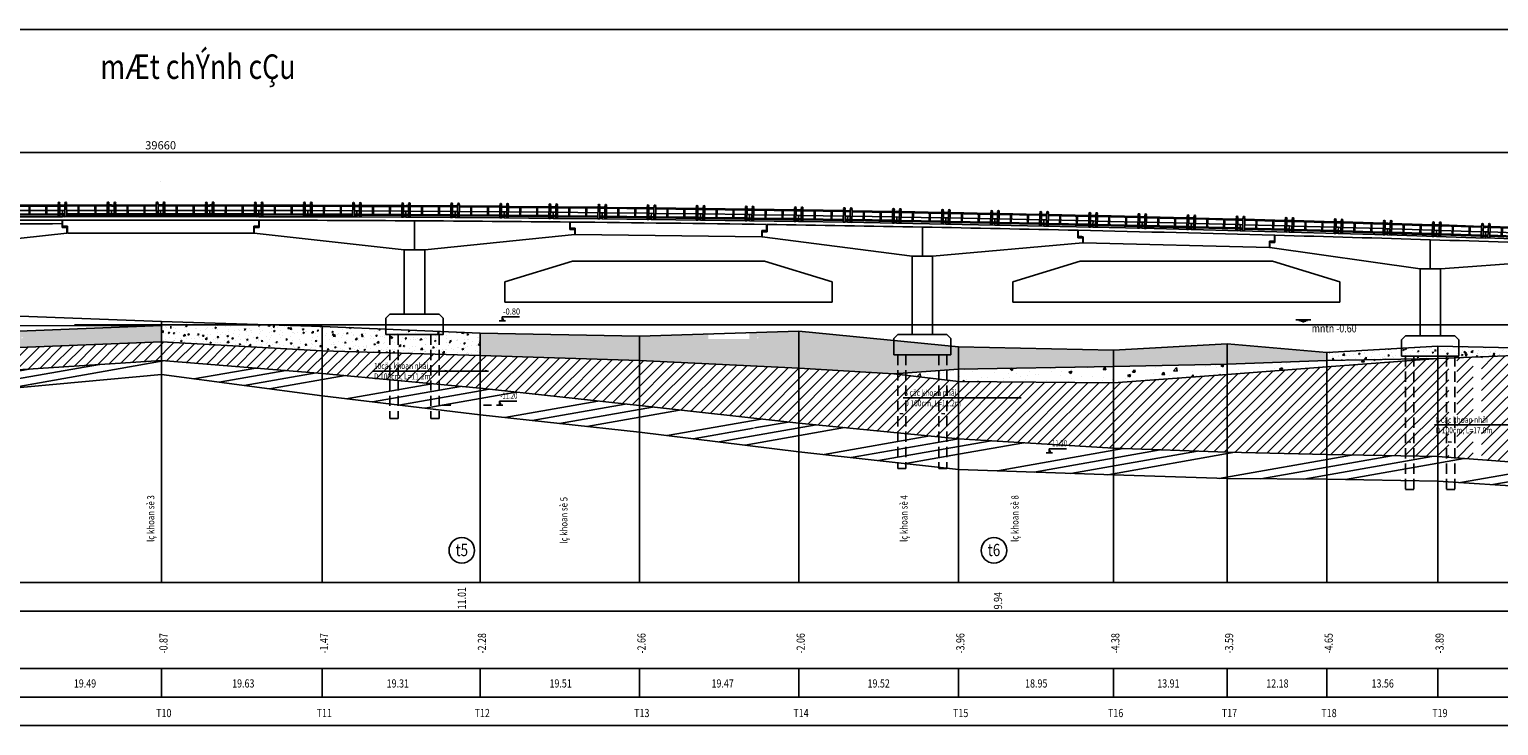
# Model space of a CAD drawing. Extents: x -736 to 983, y -1389 to 91.
# Drawn here: x 7 to 366, y -655 to -485 of the extents above; entities that cross this region are included whole.
import ezdxf
from ezdxf.enums import TextEntityAlignment as Align

# ---------------------------------------------------------------- set-up
doc = ezdxf.new("R2010")
doc.units = 0
doc.header["$LTSCALE"] = 10
doc.header["$MEASUREMENT"] = 0
doc.header["$PDMODE"] = 33
doc.linetypes.add('HIDDEN', pattern=[0.375, 0.25, -0.125])
doc.layers.get('0').update_dxf_attribs({"linetype": 'CONTINUOUS'})
doc.layers.get('DEFPOINTS').update_dxf_attribs({"linetype": 'CONTINUOUS'})
doc.styles.add('TITLE', font='VHARIAL.TTF', dxfattribs={"width": 0.8})
doc.styles.add('VN-ABC', font='vn-abc.shx', dxfattribs={"width": 0.8})
doc.styles.add('VN-ABCH', font='vn-abch.shx', dxfattribs={"width": 0.8})
doc.dimstyles.new('BINH', dxfattribs={"dimscale": 0, "dimtxt": 2, "dimasz": 0.88, "dimexe": 0.6, "dimexo": 0.0625, "dimgap": 0.8, "dimtad": 1, "dimdec": 4, "dimzin": 0, "dimtxsty": 'VN-ABC', "dimcen": 0.09, "dimclrd": 10, "dimclre": 10, "dimclrt": 7, "dimazin": 3, "dimtfac": 0.09, "dimtdec": 4, "dimtix": 1, "dimtofl": 0, "dimtmove": 0, "dimatfit": 3, "dimtolj": 1, "dimtzin": 0})
pattern_1 = [(50, (-475.5738, -776.3838), (3.586301, -0.313761), [0.375, -4.125]), (355, (-475.5738, -776.384), (-0.693757, 3.76096), [0.3, -3.3]), (100.4514, (-475.275, -776.41), (2.892547, 3.447198), [0.318701, -3.50571]), (46.1842, (-475.574, -775.384), (5.336205, -0.827595), [0.5625, -6.1875]), (96.6356, (-475.129, -775.453), (4.673314, 4.87059), [0.47805, -5.258565]), (351.1842, (-475.574, -775.384), (4.67331, 4.870593), [0.45, -4.95]), (21, (-475.0738, -775.6338), (2.984535, -2.013094), [0.375, -4.125]), (326, (-475.0738, -775.634), (1.216577, 3.62575), [0.3, -3.3]), (71.4514, (-474.825, -775.8016), (4.201113, 1.612652), [0.318701, -3.50571]), (37.5, (-475.5738, -776.3838), (0.0607993, 1.6644693), [0, -3.26, 0, -3.35, 0, -3.3125]), (7.5, (-475.5738, -776.3838), (1.3153477, 1.9720586), [0, -1.91, 0, -3.185, 0, -1.2625]), (327.5, (-476.6888, -776.3838), (2.6691122, -0.1127744), [0, -1.25, 0, -3.9, 0, -5.175]), (317.5, (-477.1888, -776.3838), (2.915931, 0.500525), [0, -1.625, 0, -2.59, 0, -3.675])]
pattern_2 = [(45, (-475.5738, -776.3838), (-1.3258252, 1.3258252), [])]
pattern_3 = [(10, (-475.574, -776.384), (-1.95354, 11.07909), []), (10, (-473.402, -777.905), (-1.95354, 11.07909), []), (10, (-471.23, -779.426), (-1.95354, 11.07909), []), (10, (-469.057, -780.947), (-1.95354, 11.07909), [])]

# ---------------------------------------------------------------- blocks, each defined once
blk = doc.blocks.new('*D699')
at = {"color": 10, "linetype": 'BYBLOCK'}
for p, q in [((90.31, 63.61), (90.31, 88.49)), ((91.19, 87.89), (882.63, 87.89)), ((883.51, 63.61), (883.51, 88.49))]:
    blk.add_line(p, q, dxfattribs=at)
for points in [[(91.19, 88.04), (91.19, 87.75), (90.31, 87.89)], [(882.63, 88.04), (882.63, 87.75), (883.51, 87.89)]]:
    blk.add_solid(points, dxfattribs=at)
at = {"layer": 'DEFPOINTS', "color": 0, "linetype": 'BYBLOCK'}
for p in [(883.51, 87.89), (90.31, 63.55), (883.51, 63.55)]:
    blk.add_point(p, dxfattribs=at)
at = {"color": 7, "linetype": 'BYBLOCK', "insert": (486.91, 89.69), "char_height": 2, "attachment_point": 5, "style": 'VN-ABC'}
blk.add_mtext('\\A1;39660', dxfattribs=at)
blk = doc.blocks.new('LC')
at = {"color": 8, "linetype": 'CONTINUOUS'}
for p, q in [((0, 2.74), (0, 2.51)), ((0, 1.45), (0, 0.65)), ((0, 0.4), (0, 0)), ((11.6, 2.74), (11.6, 2.51)), ((11.6, 1.45), (11.6, 0.65)), ((11.6, 0.4), (11.6, 0))]:
    blk.add_line(p, q, dxfattribs=at)
at = {"color": 10, "linetype": 'CONTINUOUS'}
for p, q in [((0, 2.74), (0.6, 2.74)), ((0, 2.51), (0.6, 2.51)), ((0, 1.45), (0.6, 1.45)), ((0, 0.65), (0.6, 0.65)), ((0, 0.4), (0.6, 0.4)), ((0, 0), (11.6, 0)), ((1, 2.74), (10.6, 2.74)), ((1, 2.51), (10.6, 2.51)), ((1, 1.45), (10.6, 1.45)), ((1, 0.65), (10.6, 0.65)), ((1, 0.4), (10.6, 0.4)), ((3.7, 2.51), (3.7, 0.4)), ((3.9, 2.51), (3.9, 0.4)), ((7.7, 2.51), (7.7, 0.4)), ((7.9, 2.51), (7.9, 0.4)), ((11, 2.74), (11.6, 2.74)), ((11, 2.51), (11.6, 2.51)), ((11, 1.45), (11.6, 1.45)), ((11, 0.65), (11.6, 0.65)), ((11, 0.4), (11.6, 0.4))]:
    blk.add_line(p, q, dxfattribs=at)
for points in [[(0.6, 3), (1, 3), (1, 0), (0.6, 0)], [(10.6, 3), (11, 3), (11, 0), (10.6, 0)]]:
    blk.add_lwpolyline(points, close=True, dxfattribs=at)
for centre in [(0.8, 3.22), (10.8, 3.22)]:
    blk.add_circle(centre, 0.2, dxfattribs=at)

msp = doc.modelspace()

# ---------------------------------------------------------------- hatches: boundary and pattern name
at = {"linetype": 'CONTINUOUS'}
h = msp.add_hatch(dxfattribs=at)
h.set_pattern_fill('AR-CONC', color=8, scale=0.5, style=0)
h.set_pattern_definition(pattern_1)
h.paths.add_polyline_path([(-114.67005, -565.72049), (-114.67005, -564.22049), (-156.13005, -566.39521), (-156.13005, -566.94049)])
h.paths.add_polyline_path([(-77.87005, -564.48049), (-77.87005, -561.98049), (-114.67005, -564.22049), (-114.67005, -565.72049)])
h.paths.add_polyline_path([(-38.87005, -563.52049), (-38.87005, -560.52049), (-77.87005, -561.98049), (-77.87005, -564.48049)])
h.paths.add_polyline_path([(-6.27005, -562.69836), (-6.27005, -560.24049), (-7.27005, -560.24049), (-7.27005, -558.9104), (-38.87005, -560.52049), (-38.87005, -563.52049)])
h.paths.add_polyline_path([(38.96995, -560.98049), (38.96995, -556.98049), (2.72995, -558.43083), (2.72995, -560.24049), (1.72995, -560.24049), (1.72995, -562.47085)])
h.paths.add_polyline_path([(5.06041, -559.75787), (4.73978, -560.24049), (4.73978, -559.75787)], flags=16)
h.paths.add_polyline_path([(4.54433, -559.05718), (9.49163, -559.05718), (9.49163, -556.80718), (4.54433, -556.80718)], flags=9)
h = msp.add_hatch(dxfattribs=at)
h.set_pattern_fill('AR-CONC', color=8, scale=0.5, style=0)
h.set_pattern_definition(pattern_1)
h.paths.add_polyline_path([(78.22995, -563.18049), (78.22995, -557.18049), (38.96995, -555.98049), (38.96995, -560.98049)])
h.paths.add_polyline_path([(116.84995, -564.30049), (116.84995, -558.80049), (78.22995, -557.18049), (78.22995, -563.18049)])
h = msp.add_hatch(dxfattribs=at)
h.set_pattern_fill('AR-CONC', color=8, scale=0.5, style=0)
h.set_pattern_definition(pattern_1)
h.paths.add_polyline_path([(155.86995, -565.56049), (155.86995, -559.56049), (116.84995, -558.80049), (116.84995, -564.30049)])
h.paths.add_polyline_path([(173.65871, -566.38277), (173.65871, -560.24049), (172.65871, -560.24049), (172.65871, -559.04311), (155.86995, -559.56049), (155.86995, -565.56049)])
h.paths.add_polyline_path([(175.65871, -560.24049), (173.65871, -560.24049), (173.65871, -566.38277), (175.65871, -566.47522)])
h.paths.add_polyline_path([(175.65871, -566.47522), (177.72995, -566.57097), (177.72995, -560.24049), (175.65871, -560.24049)])
h.paths.add_polyline_path([(179.65871, -560.24049), (177.72995, -560.24049), (177.72995, -566.57097), (179.65871, -566.66012)])
h.paths.add_polyline_path([(179.65871, -566.66012), (181.65871, -566.75257), (181.65871, -560.24049), (179.65871, -560.24049)])
h.paths.add_polyline_path([(194.80995, -567.36049), (194.80995, -558.36049), (182.65871, -558.73495), (182.65871, -560.24049), (181.65871, -560.24049), (181.65871, -566.75257)])
h.paths.add_polyline_path([(184.66854, -560.24049), (184.66854, -559.75787), (184.98917, -559.75787)], flags=16)
h.paths.add_polyline_path([(194.80995, -558.36049), (194.80995, -567.36049), (218.06236, -568.80503), (233.84995, -567.66049), (233.84995, -562.16049)])
h.paths.add_polyline_path([(184.4731, -559.05718), (189.42039, -559.05718), (189.42039, -556.80718), (184.4731, -556.80718)], flags=9)
h = msp.add_hatch(dxfattribs=at)
h.set_pattern_fill('ANSI31', color=8, scale=15, style=0)
h.set_pattern_definition(pattern_2)
h.paths.add_polyline_path([(-2.27005, -562.59748), (-4.27005, -562.64792), (-4.27005, -568.31236), (-2.27005, -568.18472)])
h.paths.add_polyline_path([(-4.27005, -562.64792), (-6.27005, -562.69836), (-6.27005, -568.43999), (-4.27005, -568.31236)])
h.paths.add_polyline_path([(-0.27005, -562.54705), (-2.27005, -562.59748), (-2.27005, -568.18472), (-0.27005, -568.05708)])
h.paths.add_polyline_path([(1.72995, -562.47085), (-0.01005, -562.54049), (-0.01005, -568.04049), (1.72995, -567.92621)])
h.paths.add_polyline_path([(38.96995, -565.48049), (38.96995, -560.98049), (1.72995, -562.47085), (1.72995, -567.92621)])
h.paths.add_polyline_path([(78.22995, -568.68049), (78.22995, -563.18049), (38.96995, -560.98049), (38.96995, -565.48049)])
h.paths.add_polyline_path([(116.84995, -572.30049), (116.84995, -564.30049), (78.22995, -563.18049), (78.22995, -568.68049)])
h = msp.add_hatch(dxfattribs=at)
h.set_pattern_fill('AR-CONC', color=8, scale=0.5, style=0)
h.set_pattern_definition(pattern_1)
h.paths.add_polyline_path([(271.74995, -567.00049), (271.74995, -563.00049), (233.84995, -562.16049), (233.84995, -567.66049)])
h.paths.add_polyline_path([(299.56995, -566.42049), (299.56995, -561.42049), (271.74995, -563.00049), (271.74995, -567.00049)])
h.paths.add_polyline_path([(299.56995, -561.42049), (299.56995, -566.42049), (323.92995, -565.54049), (323.92995, -563.54049)])
h = msp.add_hatch(dxfattribs=at)
h.set_pattern_fill('AR-CONC', color=8, scale=0.5, style=0)
h.set_pattern_definition(pattern_1)
h.paths.add_polyline_path([(351.04995, -565.02049), (351.04995, -562.02049), (323.92995, -563.54049), (323.92995, -565.54049)])
h.paths.add_polyline_path([(351.04995, -565.02049), (353.72995, -564.91356), (353.72995, -562.08064), (351.04995, -562.02049)])
h.paths.add_polyline_path([(355.72995, -564.83376), (357.72995, -564.75395), (357.72995, -562.17041), (355.72995, -562.12553)])
h.paths.add_polyline_path([(359.72995, -562.2153), (357.72995, -562.17041), (357.72995, -564.75395), (359.72995, -564.67415)])
h.paths.add_polyline_path([(361.72995, -562.26019), (359.72995, -562.2153), (359.72995, -564.67415), (361.72995, -564.59435)])
h.paths.add_polyline_path([(399.16995, -563.10049), (361.72995, -562.26019), (361.72995, -564.59435)])
h = msp.add_hatch(dxfattribs=at)
h.set_pattern_fill('ANSI34', color=8, scale=15, angle=325, style=0)
h.set_pattern_definition(pattern_3)
h.paths.add_polyline_path([(-0.27005, -568.05708), (-2.27005, -568.18472), (-2.27005, -572.74288), (-0.01005, -572.54049), (-0.01005, -571.43999), (-0.27005, -571.43999)])
h.paths.add_polyline_path([(1.72995, -567.92621), (-0.01005, -568.04049), (-0.01005, -571.43999), (1.72995, -571.43999)], flags=16)
h.paths.add_polyline_path([(38.96995, -568.98049), (38.96995, -565.48049), (1.72995, -567.92621), (1.72995, -571.43999), (-0.01005, -571.43999), (-0.01005, -572.54049)])
h.paths.add_polyline_path([(4.06041, -570.95738), (3.73978, -571.43999), (3.73978, -570.95738)], flags=16)
h.paths.add_polyline_path([(78.22995, -574.18049), (78.22995, -568.68049), (38.96995, -565.48049), (38.96995, -568.98049)])
h.paths.add_polyline_path([(116.84995, -578.80049), (116.84995, -572.30049), (78.22995, -568.68049), (78.22995, -574.18049)])
h.paths.add_polyline_path([(3.54433, -570.25668), (8.49163, -570.25668), (8.49163, -568.00668), (3.54433, -568.00668)], flags=24)
h = msp.add_hatch(dxfattribs=at)
h.set_pattern_fill('ANSI31', color=8, scale=15, style=0)
h.set_pattern_definition(pattern_2)
h.paths.add_polyline_path([(116.84995, -564.30049), (116.84995, -572.30049), (155.86995, -576.56049), (155.86995, -565.56049)])
h.paths.add_polyline_path([(155.86995, -576.56049), (173.65871, -578.52484), (173.65871, -566.38277), (155.86995, -565.56049)])
h.paths.add_polyline_path([(175.65871, -566.47522), (173.65871, -566.38277), (173.65871, -578.52484), (175.65871, -578.74569)])
h.paths.add_polyline_path([(179.65871, -566.66012), (175.65871, -566.47522), (175.65871, -578.74569), (179.65871, -579.18739)])
h.paths.add_polyline_path([(181.65871, -566.75257), (179.65871, -566.66012), (179.65871, -579.18739), (181.65871, -579.40825)])
h.paths.add_polyline_path([(194.80995, -567.36049), (181.65871, -566.75257), (181.65871, -579.40825), (194.80995, -580.86049)])
h.paths.add_polyline_path([(233.84995, -584.66049), (233.84995, -570.66049), (218.06236, -568.80503), (194.80995, -567.36049), (194.80995, -580.86049)])
h.paths.add_polyline_path([(183.4731, -581.22493), (188.42039, -581.22493), (188.42039, -578.97493), (183.4731, -578.97493)], flags=9)
h = msp.add_hatch(dxfattribs=at)
h.set_pattern_fill('AR-CONC', color=8, style=0)
h.set_pattern_definition([(50, (-475.574, -776.384), (7.1726, -0.62752), [0.75, -8.25]), (355, (-475.574, -776.384), (-1.387513, 7.52192), [0.6, -6.6]), (100.4514, (-474.976, -776.436), (5.785094, 6.894395), [0.6374, -7.01142]), (46.1842, (-475.574, -774.384), (10.67241, -1.65519), [1.125, -12.375]), (96.6356, (-474.684, -774.522), (9.34663, 9.74118), [0.9561, -10.51713]), (351.1842, (-475.574, -774.384), (9.34662, 9.74119), [0.9, -9.9]), (21, (-474.574, -774.884), (5.96907, -4.02619), [0.75, -8.25]), (326, (-474.574, -774.884), (2.433153, 7.2515), [0.6, -6.6]), (71.4514, (-474.0764, -775.219), (8.402226, 3.225305), [0.6374, -7.01142]), (37.5, (-475.5738, -776.3838), (0.1215986, 3.3289385), [0, -6.52, 0, -6.7, 0, -6.625]), (7.5, (-475.5738, -776.3838), (2.630695, 3.944117), [0, -3.82, 0, -6.37, 0, -2.525]), (327.5, (-477.8038, -776.3838), (5.338224, -0.225549), [0, -2.5, 0, -7.8, 0, -10.35]), (317.5, (-478.804, -776.384), (5.831862, 1.00105), [0, -3.25, 0, -5.18, 0, -7.35])])
h.paths.add_polyline_path([(233.84995, -570.66049), (233.84995, -567.66049), (218.06236, -568.80503)])
h.paths.add_polyline_path([(271.74995, -571.00049), (271.74995, -567.00049), (233.84995, -567.66049), (233.84995, -570.66049)])
h.paths.add_polyline_path([(299.56995, -568.92049), (299.56995, -566.42049), (271.74995, -567.00049), (271.74995, -571.00049)])
h.paths.add_polyline_path([(323.92995, -567.04049), (323.92995, -565.54049), (299.56995, -566.42049), (299.56995, -568.92049)])
h.paths.add_polyline_path([(351.04995, -565.02049), (323.92995, -565.54049), (323.92995, -567.04049)])
h = msp.add_hatch(dxfattribs=at)
h.set_pattern_fill('ANSI31', color=8, scale=15, style=0)
h.set_pattern_definition(pattern_2)
h.paths.add_polyline_path([(271.74995, -587.00049), (271.74995, -571.00049), (233.84995, -570.66049), (233.84995, -584.66049)])
h.paths.add_polyline_path([(299.56995, -587.92049), (299.56995, -568.92049), (271.74995, -571.00049), (271.74995, -587.00049)])
h.paths.add_polyline_path([(299.56995, -587.92049), (323.92995, -588.54049), (323.92995, -567.04049), (299.56995, -568.92049)])
h.paths.add_polyline_path([(351.04995, -589.02049), (351.04995, -565.02049), (323.92995, -567.04049), (323.92995, -588.54049)])
h.paths.add_polyline_path([(353.72995, -564.91356), (351.04995, -565.02049), (351.04995, -589.02049), (353.72995, -589.21987)])
h.paths.add_polyline_path([(355.72995, -589.36867), (359.72995, -589.66626), (359.72995, -564.67415), (355.72995, -564.83376)])
h.paths.add_polyline_path([(361.72995, -589.81505), (399.16995, -592.60049), (399.16995, -573.10049), (369.30619, -564.29206), (361.72995, -564.59435)])
h.paths.add_polyline_path([(399.16995, -592.60049), (429.16995, -595.7742), (429.16995, -579.7742), (399.16995, -573.10049)])
h.paths.add_polyline_path([(429.16995, -595.7742), (463.65568, -600.5571), (463.65568, -590.48433), (429.16995, -579.7742)])
h.paths.add_polyline_path([(469.65568, -592.34773), (465.65568, -591.10546), (465.65568, -600.83448), (469.65568, -601.38925)])
h.paths.add_polyline_path([(493.16995, -604.65049), (493.16995, -599.65049), (471.65568, -592.96887), (471.65568, -601.66663)])
h.paths.add_polyline_path([(496.55958, -600.7032), (493.16995, -599.65049), (493.16995, -604.65049), (509.34533, -605.38328), (509.34533, -600.7032)])
h.paths.add_polyline_path([(515.34533, -600.7032), (511.34533, -600.7032), (511.34533, -605.47388), (515.34533, -605.6551)])
h.paths.add_polyline_path([(534.16995, -606.5079), (534.16995, -600.7032), (517.34533, -600.7032), (517.34533, -605.7457)])
h.paths.add_polyline_path([(363.54433, -591.63174), (368.49163, -591.63174), (368.49163, -589.38174), (363.54433, -589.38174)], flags=25)
h.paths.add_polyline_path([(444.13194, -610.86036), (444.13194, -586.64608), (438.06052, -586.64608), (438.06052, -610.86036)], flags=9)
h.paths.add_polyline_path([(473.47007, -603.48332), (478.41736, -603.48332), (478.41736, -601.23332), (473.47007, -601.23332)], flags=25)
h.paths.add_polyline_path([(509.18076, -610.86036), (509.18076, -585.02703), (503.10934, -585.02703), (503.10934, -610.86036)], flags=9)
h.paths.add_polyline_path([(519.15972, -606.19997), (524.10701, -606.19997), (524.10701, -603.94997), (519.15972, -603.94997)], flags=25)
h = msp.add_hatch(dxfattribs=at)
h.set_pattern_fill('ANSI34', color=8, scale=15, angle=325, style=0)
h.set_pattern_definition(pattern_3)
h.paths.add_polyline_path([(116.84995, -572.30049), (116.84995, -578.80049), (155.86995, -583.06049), (155.86995, -576.56049)])
h.paths.add_polyline_path([(194.80995, -587.86049), (194.80995, -580.86049), (181.65871, -579.40825), (181.65871, -582.40825), (179.65871, -582.40825), (179.65871, -579.18739), (175.65871, -578.74569), (175.65871, -582.40825), (173.65871, -582.40825), (173.65871, -578.52484), (155.86995, -576.56049), (155.86995, -583.06049)])
h.paths.add_polyline_path([(183.98917, -581.92563), (183.66854, -582.40825), (183.66854, -581.92563)], flags=16)
h.paths.add_polyline_path([(175.65871, -578.74569), (173.65871, -578.52484), (173.65871, -582.40825), (175.65871, -582.40825)], flags=16)
h.paths.add_polyline_path([(179.65871, -582.40825), (181.65871, -582.40825), (181.65871, -579.40825), (179.65871, -579.18739)], flags=16)
h.paths.add_polyline_path([(194.80995, -580.86049), (194.80995, -587.86049), (233.84995, -592.16049), (233.84995, -584.66049)])
h.paths.add_polyline_path([(183.4731, -581.22493), (188.42039, -581.22493), (188.42039, -578.97493), (183.4731, -578.97493)], flags=24)
h.paths.add_polyline_path([(222.47129, -610.86036), (222.47129, -586.4556), (216.39987, -586.4556), (216.39987, -610.86036)], flags=9)
h = msp.add_hatch(dxfattribs=at)
h.set_pattern_fill('ANSI34', color=8, scale=15, angle=325, style=0)
h.set_pattern_definition(pattern_3)
h.paths.add_polyline_path([(271.74995, -593.50049), (271.74995, -587.00049), (233.84995, -584.66049), (233.84995, -592.16049)])
h.paths.add_polyline_path([(299.56995, -594.42049), (299.56995, -587.92049), (271.74995, -587.00049), (271.74995, -593.50049)])
h.paths.add_polyline_path([(323.92995, -594.54049), (323.92995, -588.54049), (299.56995, -587.92049), (299.56995, -594.42049)])
h.paths.add_polyline_path([(351.04995, -595.02049), (351.04995, -589.02049), (323.92995, -588.54049), (323.92995, -594.54049)])
h.paths.add_polyline_path([(399.16995, -598.10049), (399.16995, -592.60049), (366.37466, -590.16061), (366.37466, -592.81505), (364.37466, -592.81505), (364.37466, -590.01181), (360.37466, -589.71422), (360.37466, -592.81505), (358.37466, -592.81505), (358.37466, -589.56543), (351.04995, -589.02049), (351.04995, -595.02049)])
h.paths.add_polyline_path([(368.38448, -592.33243), (368.70512, -592.33243), (368.38448, -592.81505)], flags=16)
h.paths.add_polyline_path([(429.16995, -600.7742), (429.16995, -595.7742), (399.16995, -592.60049), (399.16995, -598.10049)])
h.paths.add_polyline_path([(493.16995, -611.65049), (493.16995, -604.65049), (471.65568, -601.66663), (471.65568, -604.66663), (469.65568, -604.66663), (469.65568, -601.38925), (465.65568, -600.83448), (465.65568, -604.66663), (463.65568, -604.66663), (463.65568, -600.5571), (429.16995, -595.7742), (429.16995, -600.7742)])
h.paths.add_polyline_path([(473.98614, -604.18401), (473.66551, -604.66663), (473.66551, -604.18401)], flags=16)
h.paths.add_polyline_path([(534.16995, -617.5079), (534.16995, -606.5079), (517.34533, -605.7457), (517.34533, -607.38328), (515.34533, -607.38328), (515.34533, -605.6551), (511.34533, -605.47388), (511.34533, -607.38328), (509.34533, -607.38328), (509.34533, -605.38328), (493.16995, -604.65049), (493.16995, -611.65049)])
h.paths.add_polyline_path([(519.35516, -606.90066), (519.6758, -606.90066), (519.35516, -607.38328)], flags=16)
h.paths.add_polyline_path([(524.77082, -611.96239, -1), (518.52098, -611.96239, -1)], flags=16)
h.paths.add_polyline_path([(246.91046, -610.86036), (246.91046, -586.55084), (240.83903, -586.55084), (240.83903, -610.86036)], flags=9)
h.paths.add_polyline_path([(368.18904, -591.63174), (373.13634, -591.63174), (373.13634, -589.38174), (368.18904, -589.38174)], flags=24)
h.paths.add_polyline_path([(473.47007, -603.48332), (478.41736, -603.48332), (478.41736, -601.23332), (473.47007, -601.23332)], flags=24)
h.paths.add_polyline_path([(444.13194, -610.86036), (444.13194, -586.64608), (438.06052, -586.64608), (438.06052, -610.86036)], flags=9)
h.paths.add_polyline_path([(509.18076, -610.86036), (509.18076, -585.02703), (503.10934, -585.02703), (503.10934, -610.86036)], flags=9)
h.paths.add_polyline_path([(518.87607, -614.11343), (524.71892, -614.11343), (524.71892, -609.61343), (518.87607, -609.61343)], flags=24)

# ---------------------------------------------------------------- linework, layer by layer
at = {"color": 3, "linetype": 'CONTINUOUS'}
msp.add_line((-458.89897, -484.52701), (651.10103, -484.52701), dxfattribs=at)
at = {"color": 7, "linetype": 'CONTINUOUS'}
for p, q in [((38.71193, -521.83757), (38.71193, -521.83757)), ((38.71193, -521.83757), (38.71193, -521.83757)), ((14.61193, -531.18656), (14.61193, -532.98658)), ((14.71193, -531.18608), (14.71193, -532.68609)), ((62.71193, -531.18656), (62.71193, -532.68657)), ((62.81193, -531.18656), (62.81193, -532.98706)), ((100.81193, -531.35034), (100.81193, -538.43034)), ((138.81193, -531.65853), (138.81193, -533.45889)), ((138.91193, -531.66053), (138.91193, -533.16083)), ((-20.88807, -538.43034), (15.81193, -534.34269)), ((15.81193, -532.98094), (15.81193, -534.34269)), ((15.91193, -532.68048), (15.91193, -534.34269)), ((15.91193, -534.34269), (61.51193, -534.34269)), ((61.51193, -532.68096), (61.51193, -534.34318)), ((61.61193, -532.98142), (61.61193, -534.34318)), ((61.61193, -534.34318), (98.31193, -538.43034)), ((140.01193, -534.72787), (103.31193, -538.43034)), ((138.91193, -533.16083), (140.11193, -533.18504)), ((140.01193, -533.48307), (140.01193, -534.72787)), ((140.11193, -533.18504), (140.11193, -534.73035)), ((140.11193, -534.73035), (185.71193, -535.26444)), ((185.71193, -533.71946), (185.71193, -535.26444)), ((185.81193, -534.02254), (185.81193, -535.26692)), ((185.81193, -535.26692), (222.51193, -539.97305)), ((186.91193, -532.25426), (186.91193, -533.75491)), ((187.01193, -532.25722), (187.01193, -534.05801)), ((225.01193, -532.89305), (225.01193, -539.97305)), ((263.01193, -533.67336), (263.01193, -535.47517)), ((263.11193, -533.67785), (263.11193, -535.17936)), ((264.31193, -535.23343), (264.31193, -536.77754)), ((311.11193, -534.86556), (311.11193, -536.36779)), ((311.21193, -534.87102), (311.21193, -536.6737)), ((98.31193, -538.43034), (103.31193, -538.43034)), ((98.31193, -538.43034), (98.31193, -554.14919)), ((103.31193, -538.43034), (103.31193, -554.14919)), ((227.51193, -539.97305), (264.21193, -536.77257)), ((264.21193, -535.52922), (264.21193, -536.77257)), ((264.31193, -536.77754), (309.91193, -537.84587)), ((309.91193, -536.30244), (309.91193, -537.84587)), ((310.01193, -536.60832), (310.01193, -537.85085)), ((310.01193, -537.85085), (346.71193, -543.05919)), ((349.21193, -535.97919), (349.21193, -543.05919)), ((222.51193, -539.97305), (227.51193, -539.97305)), ((222.51193, -539.97305), (222.51193, -559.13296)), ((227.51193, -539.97305), (227.51193, -559.13296)), ((351.71193, -543.05919), (388.41193, -540.36481)), ((346.71193, -543.05919), (346.71193, -559.47705)), ((346.71193, -543.05919), (351.71193, -543.05919)), ((351.71193, -543.05919), (351.71193, -543.05919)), ((351.71193, -543.05919), (351.71193, -559.47705)), ((94.81193, -554.14919), (93.81193, -555.14919)), ((93.81193, -555.14919), (93.81193, -559.14919)), ((94.81193, -554.14919), (106.81193, -554.14919)), ((98.31193, -554.14919), (103.31193, -554.14919)), ((98.31193, -554.14919), (103.31193, -554.14919)), ((107.81193, -555.14919), (106.81193, -554.14919)), ((107.81193, -555.14919), (107.81193, -559.14919)), ((93.81193, -559.14919), (107.81193, -559.14919)), ((93.81193, -559.14919), (107.81193, -559.14919)), ((219.00075, -559.13296), (218.00075, -560.13296)), ((218.00075, -560.13296), (218.00075, -564.13296)), ((219.00075, -559.13296), (231.00075, -559.13296)), ((222.50075, -559.13296), (227.50075, -559.13296)), ((232.00075, -560.13296), (231.00075, -559.13296)), ((232.00075, -560.13296), (232.00075, -564.13296)), ((343.19834, -559.47705), (342.19834, -560.47705)), ((342.19834, -560.47705), (342.19834, -564.47705)), ((343.19834, -559.47705), (355.19834, -559.47705)), ((346.69834, -559.47705), (351.69834, -559.47705)), ((356.19834, -560.47705), (355.19834, -559.47705)), ((356.19834, -560.47705), (356.19834, -564.47705)), ((218.00075, -564.13296), (232.00075, -564.13296)), ((218.00075, -564.13296), (232.00075, -564.13296)), ((342.19834, -564.47705), (356.19834, -564.47705)), ((342.19834, -564.47705), (356.19834, -564.47705)), ((-396.43005, -626.83067), (535.6454, -626.83067)), ((-396.43005, -640.83067), (535.6454, -640.83067)), ((-396.43005, -647.83067), (535.6454, -647.83067))]:
    msp.add_line(p, q, dxfattribs=at)
at = {"color": 1, "linetype": 'CONTINUOUS'}
for p, q in [((139.41193, -541.24919), (122.91193, -546.24919)), ((139.41193, -541.24919), (186.41193, -541.24919)), ((186.41193, -541.24919), (202.91193, -546.24919)), ((263.61193, -541.24919), (247.11193, -546.24919)), ((263.61193, -541.24919), (310.61193, -541.24919)), ((310.61193, -541.24919), (327.11193, -546.24919)), ((122.91193, -546.24919), (122.91193, -551.24919)), ((202.91193, -546.24919), (202.91193, -551.24919)), ((247.11193, -546.24919), (247.11193, -551.24919)), ((327.11193, -546.24919), (327.11193, -551.24919)), ((122.91193, -551.24919), (202.91193, -551.24919)), ((247.11193, -551.24919), (327.11193, -551.24919)), ((17.62233, -556.76319), (412.80492, -556.76319))]:
    msp.add_line(p, q, dxfattribs=at)
at = {"color": 9, "linetype": 'CONTINUOUS'}
for p, q in [((38.96995, -555.98049), (38.96995, -619.83067)), ((78.22995, -557.18049), (78.22995, -619.83067)), ((116.84995, -558.80049), (116.84995, -619.83067)), ((155.86995, -559.56049), (155.86995, -619.83067)), ((194.80995, -558.36049), (194.80995, -619.83067)), ((233.84995, -562.16049), (233.84995, -619.83067)), ((271.74995, -563.00049), (271.74995, -619.83067)), ((299.56995, -561.42049), (299.56995, -619.83067)), ((323.92995, -563.54049), (323.92995, -619.83067)), ((351.04995, -562.02049), (351.04995, -619.83067))]:
    msp.add_line(p, q, dxfattribs=at)
at = {"color": 10, "linetype": 'CONTINUOUS'}
for p, q in [((121.48316, -555.84049), (123.03932, -555.84049)), ((122.58188, -555.35787), (122.08095, -555.35787)), ((122.26124, -555.84049), (122.26124, -554.8696)), ((122.26124, -554.8696), (126.45985, -554.8696)), ((122.26124, -555.84049), (122.58188, -555.35787)), ((-0.01005, -557.04049), (38.96995, -556.98049)), ((-0.01005, -558.54049), (38.96995, -556.98049)), ((-0.01005, -562.54049), (38.96995, -560.98049)), ((38.96995, -560.98049), (78.22995, -563.18049)), ((78.22995, -563.18049), (116.84995, -564.30049)), ((351.04995, -565.02049), (399.16995, -563.10049)), ((358.20248, -563.99443), (357.70155, -563.99443)), ((357.88184, -564.47705), (357.88184, -563.50617)), ((357.88184, -564.47705), (358.20248, -563.99443)), ((-0.01005, -568.04049), (38.96995, -565.48049)), ((38.96995, -565.48049), (78.22995, -568.68049)), ((116.84995, -564.30049), (155.86995, -565.56049)), ((155.86995, -565.56049), (194.80995, -567.36049)), ((194.80995, -567.36049), (218.06236, -568.80503)), ((218.06236, -568.80503), (233.84995, -567.66049)), ((233.84995, -567.66049), (271.74995, -567.00049)), ((271.74995, -567.00049), (299.56995, -566.42049)), ((299.56995, -566.42049), (323.92995, -565.54049)), ((299.56995, -568.92049), (323.92995, -567.04049)), ((323.92995, -567.04049), (351.04995, -565.02049)), ((323.92995, -565.54049), (351.04995, -565.02049)), ((-0.01005, -572.54049), (38.96995, -568.98049)), ((38.96995, -568.98049), (78.22995, -574.18049)), ((78.22995, -568.68049), (116.84995, -572.30049)), ((218.06236, -568.80503), (233.84995, -570.66049)), ((233.84995, -570.66049), (271.74995, -571.00049)), ((271.74995, -571.00049), (299.56995, -568.92049)), ((78.22995, -574.18049), (116.84995, -578.80049)), ((116.84995, -572.30049), (155.86995, -576.56049)), ((120.82484, -576.40825), (122.381, -576.40825)), ((121.92355, -575.92563), (121.42262, -575.92563)), ((121.60292, -576.40825), (121.60292, -575.43736)), ((121.60292, -575.43736), (125.80153, -575.43736)), ((121.60292, -576.40825), (121.92355, -575.92563)), ((155.86995, -576.56049), (194.80995, -580.86049)), ((116.84995, -578.80049), (155.86995, -583.06049)), ((194.80995, -580.86049), (233.84995, -584.66049)), ((155.86995, -583.06049), (194.80995, -587.86049)), ((233.84995, -584.66049), (271.74995, -587.00049)), ((194.80995, -587.86049), (233.84995, -592.16049)), ((255.24753, -588.07271), (256.80368, -588.07271)), ((256.34624, -587.59009), (255.84531, -587.59009)), ((256.02561, -587.10183), (260.22422, -587.10183)), ((256.02561, -588.07271), (256.02561, -587.10183)), ((256.02561, -588.07271), (256.34624, -587.59009)), ((271.74995, -587.00049), (299.56995, -587.92049)), ((299.56995, -587.92049), (323.92995, -588.54049)), ((323.92995, -588.54049), (351.04995, -589.02049)), ((351.04995, -589.02049), (399.16995, -592.60049)), ((219.00075, -591.96518), (221.00075, -591.96518)), ((229.00075, -591.96518), (231.00075, -591.96518)), ((233.84995, -592.16049), (271.74995, -593.50049)), ((271.74995, -593.50049), (299.56995, -594.42049)), ((299.56995, -594.42049), (323.92995, -594.54049)), ((323.92995, -594.54049), (351.04995, -595.02049)), ((351.04995, -595.02049), (399.16995, -598.10049)), ((38.96995, -640.83067), (38.96995, -647.83067)), ((78.22995, -640.83067), (78.22995, -647.83067)), ((116.84995, -640.83067), (116.84995, -647.83067)), ((155.86995, -640.83067), (155.86995, -647.83067)), ((194.80995, -640.83067), (194.80995, -647.83067)), ((233.84995, -640.83067), (233.84995, -647.83067)), ((271.74995, -640.83067), (271.74995, -647.83067)), ((299.56995, -640.83067), (299.56995, -647.83067)), ((323.92995, -640.83067), (323.92995, -647.83067)), ((351.04995, -640.83067), (351.04995, -647.83067))]:
    msp.add_line(p, q, dxfattribs=at)
at = {"color": 8, "linetype": 'CONTINUOUS'}
for p, q in [((316.31872, -555.55273), (319.97151, -555.55273)), ((317.06069, -555.71527), (319.22953, -555.71527)), ((317.5392, -555.86757), (318.78631, -555.86757)), ((317.86631, -555.99011), (318.44898, -555.99011)), ((318.07075, -556.05137), (318.2752, -556.05137)), ((90.56548, -568.09953), (118.90734, -568.09953)), ((109.06916, -568.09953), (108.25238, -568.0064)), ((118.90734, -568.09953), (118.09057, -568.0064)), ((220.27046, -574.67257), (249.14716, -574.67257)), ((238.9743, -574.67257), (238.15753, -574.57945)), ((249.14716, -574.67257), (248.33039, -574.57945)), ((220.32627, -578.56504), (219.5095, -578.47192)), ((230.49913, -578.56504), (229.68236, -578.47192)), ((350.22245, -581.27292), (378.81862, -581.27292)), ((344.49999, -585.50948), (343.68322, -585.41636)), ((354.43277, -585.50948), (353.61599, -585.41636))]:
    msp.add_line(p, q, dxfattribs=at)
at = {"color": 5}
for p, q in [((30.61193, -557.14919), (30.61193, -557.14919)), ((41.21193, -557.69919), (41.21193, -557.14919))]:
    msp.add_line(p, q, dxfattribs=at)
at = {"color": 10, "linetype": 'HIDDEN'}
for p, q in [((94.81193, -559.14919), (94.81193, -579.71695)), ((96.81193, -559.14919), (96.81193, -579.71695)), ((104.81193, -559.14919), (104.81193, -579.71695)), ((106.81193, -559.14919), (106.81193, -579.71695)), ((219.00075, -564.13296), (219.00075, -591.96518)), ((221.00075, -564.13296), (221.00075, -591.96518)), ((229.00075, -564.13296), (229.00075, -591.96518)), ((231.00075, -564.13296), (231.00075, -591.96518)), ((343.19834, -564.47705), (343.19834, -597.05162)), ((345.19834, -564.47705), (345.19834, -597.05162)), ((353.19834, -564.47705), (353.19834, -597.05162)), ((355.19834, -564.47705), (355.19834, -597.05162)), ((109.66488, -576.40825), (107.66488, -576.40825)), ((119.66488, -576.40825), (117.66488, -576.40825)), ((96.81193, -579.71695), (94.81193, -579.71695)), ((106.81193, -579.71695), (104.81193, -579.71695)), ((345.19834, -597.05162), (343.19834, -597.05162)), ((355.19834, -597.05162), (353.19834, -597.05162))]:
    msp.add_line(p, q, dxfattribs=at)
at = {"color": 5, "linetype": 'CONTINUOUS'}
for p, q in [((-396.43005, -619.83067), (535.6454, -619.83067)), ((-396.43005, -654.83067), (535.6454, -654.83067))]:
    msp.add_line(p, q, dxfattribs=at)
msp.add_lwpolyline([(-0.01005, -554.54049), (38.96995, -555.98049), (78.22995, -557.18049), (116.84995, -558.80049), (155.86995, -559.56049), (194.80995, -558.36049), (233.84995, -562.16049), (271.74995, -563.00049), (299.56995, -561.42049), (323.92995, -563.54049), (351.04995, -562.02049), (399.16995, -563.10049), (427.86995, -550.28049), (437.72995, -546.44049), (437.72995, -543.86049), (465.90995, -544.50049), (487.90995, -545.54049), (534.16995, -546.5079)], dxfattribs=at)
at = {"color": 7, "linetype": 'CONTINUOUS'}
for centre in [(112.36778, -611.96239), (242.51607, -611.96239)]:
    msp.add_circle(centre, 3.12492, dxfattribs=at)
for centre, radius, start, end in [((38.71193, -10531.15752), 10000, 90.138082962, 90.573540331), ((38.71193, -10531.15752), 10000.86, 89.862489997, 90.137510003), ((38.71193, -10531.15752), 10000, 89.862489997, 90.137510003), ((38.71193, -10531.15752), 10000, 89.426459669, 89.861917038), ((38.71193, -10531.15752), 10000, 89.150845462, 89.425886682), ((38.71193, -10531.15752), 9999.14, 90.138082962, 90.573540331), ((38.71193, -5531.12848), 4998.2, 90.26251009, 90.27626618), ((38.71193, -5531.12848), 4998.5, 90.26134807, 90.27510333), ((38.71193, -5531.12896), 4998.5, 89.72489667, 89.73865193), ((38.71193, -5531.12896), 4998.2, 89.72373382, 89.73748991), ((38.71193, -5530.65643), 4998.2, 88.83868995, 88.85244868), ((38.71193, -5530.05745), 4998.5, 88.30099449, 88.3147556), ((38.71193, -5530.05745), 4998.2, 88.29974565, 88.3135076), ((38.71193, -10531.15752), 10000, 88.714747881, 89.150272441), ((38.71193, -10531.15752), 10000, 88.439069886, 88.714174779), ((38.71193, -5528.63977), 4998.5, 87.41315988, 87.42692895), ((38.71193, -10531.15752), 10000, 88.002837678, 88.438496715), ((38.71193, -5528.63977), 4998.2, 87.41415201, 87.4279219), ((38.71193, -5527.43987), 4998.5, 86.87604162, 86.88981712), ((38.71193, -5527.43987), 4998.2, 86.8747059, 86.88848224)]:
    msp.add_arc(centre, radius, start, end, dxfattribs=at)

# ---------------------------------------------------------------- block references
for p, xscale, yscale, zscale, rotation in [((2.71193, -530.36231), 1.034488157728179, 1.034488157728179, 1.034488157728179, 0.1031238561956974), ((14.71197, -530.34071), 1.034483367160452, 1.034483367160452, 1.034483367160452, 0.1813557606464385), ((26.712, -530.33375), 1.034481113991284, 1.034481113991284, 1.034481113991284, 0.1801302783318835), ((50.71186, -530.33375), -1.034481113991284, 1.034481113991284, 1.034481113991284, 359.8198697216682), ((62.71188, -530.34071), -1.034483367160452, 1.034483367160452, 1.034483367160452, 359.8186442393535), ((74.71193, -530.36231), -1.034488157728179, 1.034488157728179, 1.034488157728179, 359.8968761438043), ((86.71193, -530.41271), -1.034491881313429, 1.034491881313429, 1.034491881313429, 359.7593776688719), ((98.71188, -530.4855), -1.034498068791222, 1.034498068791222, 1.034498068791222, 359.6524487526292), ((110.71193, -530.5567), -1.034545296056335, 1.034545296056335, 1.034545296056335, 359.6205432365323), ((122.71193, -530.65029), -1.034514223621815, 1.034514223621815, 1.034514223621815, 359.5531267394647), ((134.71186, -530.76628), -1.034524880203344, 1.034524880203344, 1.034524880203344, 359.4461961899205), ((146.71185, -530.88868), -1.034547253630824, 1.034547253630824, 1.034547253630824, 359.3761333721237), ((158.71184, -531.02548), -1.03458299859139, 1.03458299859139, 1.03458299859139, 359.3073592311154), ((170.71183, -531.17668), -1.03457217682707, 1.03457217682707, 1.03457217682707, 359.2386211209196), ((182.71182, -531.34228), -1.034581488919861, 1.034581488919861, 1.034581488919861, 359.1711819163762), ((194.71193, -531.51429), -1.034627379002049, 1.034627379002049, 1.034627379002049, 359.139275039393), ((206.71193, -531.70869), -1.034618506867367, 1.034618506867367, 1.034618506867367, 359.0718474289834), ((218.71179, -531.9255), -1.034639597003317, 1.034639597003317, 1.034639597003317, 358.9649096023288), ((230.71178, -532.14872), -1.034660628465943, 1.034660628465943, 1.034660628465943, 358.8948188923317), ((242.71177, -532.38635), -1.034682772840849, 1.034682772840849, 1.034682772840849, 358.8260538657663), ((254.71193, -532.63039), -1.034706671299629, 1.034706671299629, 1.034706671299629, 358.7954665704888), ((266.71193, -532.89683), -1.034737726345163, 1.034737726345163, 1.034737726345163, 358.7280383699054), ((278.71193, -533.17768), -1.034766047028048, 1.034766047028048, 1.034766047028048, 358.6592714572242), ((290.71193, -533.47295), -1.034795860785551, 1.034795860785551, 1.034795860785551, 358.590502612826), ((302.71193, -533.78262), -1.034827167513546, 1.034827167513546, 1.034827167513546, 358.5217317378194), ((314.71193, -534.10671), -1.034859969091523, 1.034859969091523, 1.034859969091523, 358.4529587320951), ((326.71193, -534.44522), -1.034894264472102, 1.034894264472102, 1.034894264472102, 358.3841834969709), ((338.71193, -534.79814), -1.034930054591756, 1.034930054591756, 1.034930054591756, 358.3154059329937), ((350.71193, -535.19491), -1.035048068588348, 1.035048068588348, 1.035048068588348, 358.1062594616176), ((362.71091, -535.5774), -1.035006814287509, 1.035006814287509, 1.035006814287509, 358.0289501859984), ((374.71138, -535.95869), -1.035039613911969, 1.035039613911969, 1.035039613911969, 357.8871687521081)]:
    msp.add_blockref('LC', p, dxfattribs=dict(at, xscale=xscale, yscale=yscale, zscale=zscale, rotation=rotation))

# ---------------------------------------------------------------- texts
at = {"color": 7, "linetype": 'CONTINUOUS', "style": 'TITLE', "oblique": 15, "width": 0.8}
msp.add_text('mÆt chÝnh cÇu', height=6, dxfattribs=at).set_placement((23.97329, -496.64784))
at = {"color": 7, "linetype": 'CONTINUOUS', "style": 'VN-ABC'}
for s, width, p, p2 in [('-0.80', 0.652913, (122.4408, -554.28218), (126.63809, -554.28218)), ('-11.20', 0.576099, (121.78248, -574.84993), (125.97977, -574.84993)), ('-11.20', 0.576099, (256.20516, -586.5144), (260.40246, -586.5144))]:
    msp.add_text(s, height=1.5, dxfattribs=dict(at, width=width)).set_placement(p, p2, align=Align.FIT)
at = {"color": 7, "linetype": 'CONTINUOUS', "width": 0.8}
for s, height, style, p in [('mntn -0.60', 2, 'VN-ABCH', (320.21476, -558.64773)), ('10cäc khoan nhåi', 1.5, 'VN-ABC', (90.87162, -567.59405)), ('D 100cm, L=11.2m', 1.5, 'VN-ABC', (90.87162, -570.16547)), ('8 cäc khoan nhåi', 1.5, 'VN-ABC', (220.5766, -574.16709)), ('D 100cm, L=11.2m', 1.5, 'VN-ABC', (220.5766, -576.73852)), ('8 cäc khoan nhåi', 1.5, 'VN-ABC', (350.52859, -580.76744)), ('D 100cm, L=17.0m', 1.5, 'VN-ABC', (350.52859, -583.33887)), ('19.49', 2, 'VN-ABC', (17.49435, -645.51255)), ('19.63', 2, 'VN-ABC', (56.20605, -645.51255)), ('19.31', 2, 'VN-ABC', (94.00473, -645.51255)), ('19.51', 2, 'VN-ABC', (133.81204, -645.51255)), ('19.47', 2, 'VN-ABC', (173.43675, -645.51255)), ('19.52', 2, 'VN-ABC', (211.60064, -645.51255)), ('18.95', 2, 'VN-ABC', (250.12973, -645.51255)), ('13.91', 2, 'VN-ABC', (282.45034, -645.51255)), ('12.18', 2, 'VN-ABC', (309.11029, -645.51255)), ('13.56', 2, 'VN-ABC', (334.85721, -645.51255)), ('T10', 2, 'VN-ABC', (37.62954, -652.74748)), ('T11', 2, 'VN-ABC', (76.88954, -652.74748)), ('T12', 2, 'VN-ABC', (115.50954, -652.74748)), ('T13', 2, 'VN-ABC', (154.52954, -652.74748)), ('T14', 2, 'VN-ABC', (193.46954, -652.74748)), ('T15', 2, 'VN-ABC', (232.50954, -652.74748)), ('T16', 2, 'VN-ABC', (270.40954, -652.74748)), ('T17', 2, 'VN-ABC', (298.22954, -652.74748)), ('T18', 2, 'VN-ABC', (322.58954, -652.74748)), ('T19', 2, 'VN-ABC', (349.70954, -652.74748))]:
    msp.add_text(s, height=height, dxfattribs=dict(at, style=style)).set_placement(p)
for s, height, style, p in [('lç khoan sè 3', 1.75, 'VN-ABCH', (37.17605, -609.8911)), ('lç khoan sè 5', 1.75, 'VN-ABCH', (138.21677, -610.32672)), ('lç khoan sè 4', 1.75, 'VN-ABCH', (221.37756, -609.8911)), ('lç khoan sè 8', 1.75, 'VN-ABCH', (248.51868, -609.8911)), ('11.01', 2, 'VN-ABC', (113.38448, -626.39765)), ('9.94', 2, 'VN-ABC', (244.49848, -626.39765)), ('-0.87', 2, 'VN-ABC', (40.41362, -637.20043)), ('-1.47', 2, 'VN-ABC', (79.67362, -637.20043)), ('-2.28', 2, 'VN-ABC', (118.29362, -637.20043)), ('-2.66', 2, 'VN-ABC', (157.31362, -637.20043)), ('-2.06', 2, 'VN-ABC', (196.25362, -637.20043)), ('-3.96', 2, 'VN-ABC', (235.29362, -637.20043)), ('-4.38', 2, 'VN-ABC', (273.19362, -637.20043)), ('-3.59', 2, 'VN-ABC', (301.01362, -637.20043)), ('-4.65', 2, 'VN-ABC', (325.37362, -637.20043)), ('-3.89', 2, 'VN-ABC', (352.49362, -637.20043))]:
    msp.add_text(s, height=height, rotation=90, dxfattribs=dict(at, style=style)).set_placement(p)
at = {"color": 5, "linetype": 'CONTINUOUS', "style": 'VN-ABCH', "width": 0.8}
for s, p in [('t5', (110.85416, -613.36343)), ('t6', (241.00246, -613.36343))]:
    msp.add_text(s, height=3, dxfattribs=at).set_placement(p)

# ---------------------------------------------------------------- dimensions: what is measured, and where the dimension line sits
at = {"linetype": 'CONTINUOUS'}
dim = msp.add_linear_dim(base=(435.31193, -514.68003), p1=(-357.88807, -539.02519), p2=(435.31193, -539.02519), text='39660', dimstyle='BINH', override={"dimscale": 1}, dxfattribs=at)
dim.commit()
dim.dimension.update_dxf_attribs({"geometry": '*D699', "text_midpoint": (38.71193, -512.88003), "insert": (-448.19374, -602.57257)})

doc.saveas('drawing.dxf')
